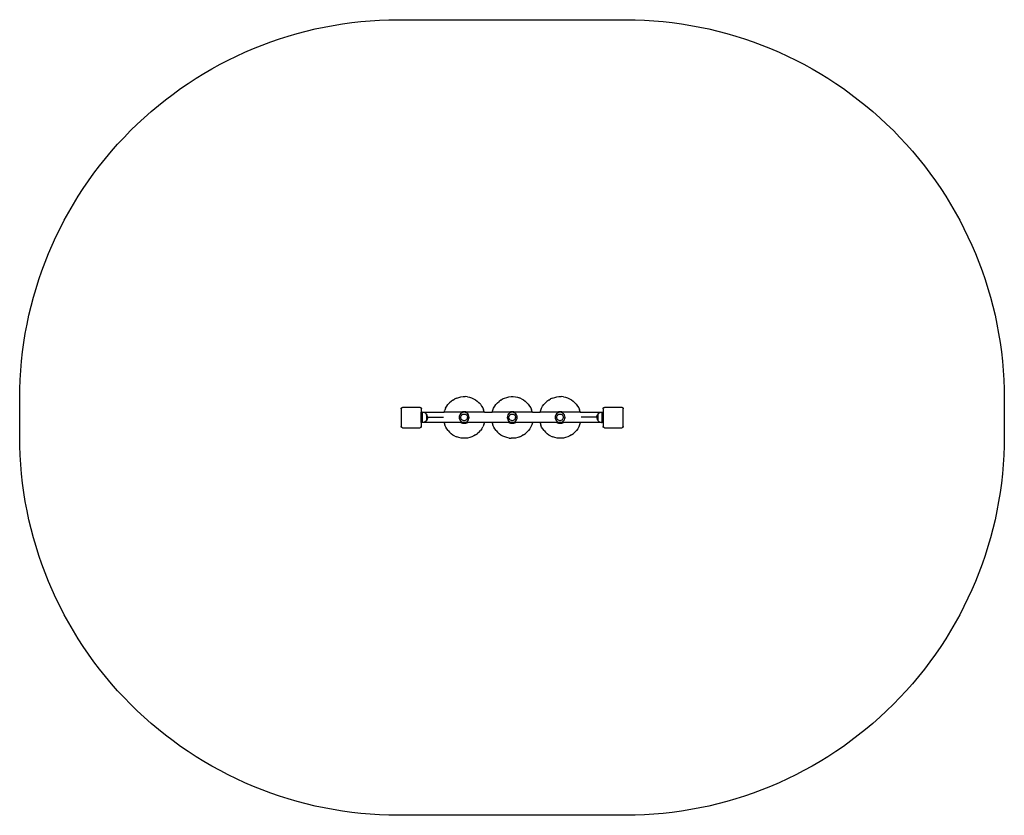
# Model space of a CAD drawing. Units: inches. Extents: x -194 to 196, y -159 to 156.
import ezdxf

# ---------------------------------------------------------------- set-up
doc = ezdxf.new("R2010")
doc.units = ezdxf.units.IN
doc.header["$MEASUREMENT"] = 0

# ---------------------------------------------------------------- blocks, each defined once
blk = doc.blocks.new('0806')
for p, q in [((-24.02, 4.33), (-24.59, 3.68)), ((-23.38, 4.91), (-24.02, 4.33)), ((-22.68, 5.42), (-23.38, 4.91)), ((-22.68, 5.42), (-21.94, 5.85)), ((-21.15, 6.21), (-21.94, 5.85)), ((-21.15, 6.21), (-20.33, 6.48)), ((-20.33, 6.48), (-19.49, 6.66)), ((-19.49, 6.66), (-18.63, 6.76)), ((-18.63, 6.76), (-17.76, 6.76)), ((-16.9, 6.67), (-17.76, 6.76)), ((-16.9, 6.67), (-16.06, 6.5)), ((-16.06, 6.5), (-15.24, 6.23)), ((-15.24, 6.23), (-14.45, 5.89)), ((-14.45, 5.89), (-13.7, 5.46)), ((-13.7, 5.46), (-13, 4.95)), ((-12.35, 4.38), (-13, 4.95)), ((-11.77, 3.74), (-12.35, 4.38)), ((-5.02, 4.33), (-5.59, 3.68)), ((-5.02, 4.33), (-4.38, 4.91)), ((-3.68, 5.42), (-4.38, 4.91)), ((-3.68, 5.42), (-2.94, 5.85)), ((-2.94, 5.85), (-2.15, 6.21)), ((-2.15, 6.21), (-1.33, 6.48)), ((-1.33, 6.48), (-0.49, 6.66)), ((-0.49, 6.66), (0.37, 6.76)), ((0.37, 6.76), (1.24, 6.76)), ((1.24, 6.76), (2.1, 6.67)), ((2.1, 6.67), (2.94, 6.5)), ((2.94, 6.5), (3.76, 6.23)), ((4.55, 5.89), (3.76, 6.23)), ((4.55, 5.89), (5.3, 5.46)), ((5.3, 5.46), (6, 4.95)), ((6, 4.95), (6.65, 4.38)), ((7.23, 3.74), (6.65, 4.38)), ((13.98, 4.33), (13.41, 3.68)), ((14.62, 4.91), (13.98, 4.33)), ((15.32, 5.42), (14.62, 4.91)), ((15.32, 5.42), (16.06, 5.85)), ((16.85, 6.21), (16.06, 5.85)), ((16.85, 6.21), (17.67, 6.48)), ((17.67, 6.48), (18.51, 6.66)), ((18.51, 6.66), (19.37, 6.76)), ((19.37, 6.76), (20.24, 6.76)), ((21.1, 6.67), (20.24, 6.76)), ((21.1, 6.67), (21.94, 6.5)), ((21.94, 6.5), (22.76, 6.23)), ((22.76, 6.23), (23.55, 5.89)), ((23.55, 5.89), (24.3, 5.46)), ((24.3, 5.46), (25, 4.95)), ((25.65, 4.38), (25, 4.95)), ((26.23, 3.74), (25.65, 4.38)), ((-43.13, 2.04), (-43.12, 2.09)), ((-43.13, 1.98), (-43.13, 2.04)), ((-43.13, 1.98), (-43.13, -5.02)), ((-43.12, 2.09), (-43.11, 2.14)), ((-43.11, 2.14), (-43.09, 2.19)), ((-43.09, 2.19), (-43.07, 2.23)), ((-43.07, 2.23), (-43.04, 2.28)), ((-43.04, 2.28), (-43.01, 2.32)), ((-43.01, 2.32), (-42.97, 2.36)), ((-42.97, 2.36), (-42.93, 2.39)), ((-42.93, 2.39), (-42.88, 2.42)), ((-42.88, 2.42), (-42.84, 2.44)), ((-42.84, 2.44), (-42.79, 2.46)), ((-42.79, 2.46), (-42.74, 2.47)), ((-42.74, 2.47), (-42.69, 2.48)), ((-42.69, 2.48), (-42.63, 2.48)), ((-35.63, 2.48), (-42.63, 2.48)), ((-35.63, 2.48), (-35.58, 2.48)), ((-35.58, 2.48), (-35.53, 2.47)), ((-35.53, 2.47), (-35.48, 2.46)), ((-35.48, 2.46), (-35.43, 2.44)), ((-35.43, 2.44), (-35.38, 2.42)), ((-35.38, 2.42), (-35.34, 2.39)), ((-35.34, 2.39), (-35.3, 2.36)), ((-35.3, 2.36), (-35.26, 2.32)), ((-35.26, 2.32), (-35.23, 2.28)), ((-35.23, 2.28), (-35.2, 2.23)), ((-35.2, 2.23), (-35.18, 2.19)), ((-35.18, 2.19), (-35.16, 2.14)), ((-35.16, 2.14), (-35.14, 2.09)), ((-35.13, 0.58), (-35.15, 0.58)), ((-35.15, -3.42), (-35.15, 0.58)), ((-35.14, 2.09), (-35.14, 2.04)), ((-35.14, 2.04), (-35.13, 1.98)), ((-35.13, 0.58), (-35.13, 1.98)), ((-35.13, 0.58), (-34.65, 0.58)), ((-34.65, 0.58), (-26.15, 0.58)), ((-34.65, -3.42), (-34.65, 0.58)), ((-34.49, 0.56), (-34.63, 0.55)), ((-34.63, 0.55), (-34.63, 0.56)), ((-34.63, -3.42), (-34.63, 0.55)), ((-33.97, 0.45), (-34.49, 0.56)), ((-33.51, 0.22), (-33.97, 0.45)), ((-33.13, -0.12), (-33.51, 0.22)), ((-26.15, 0.58), (-26.14, 0.62)), ((-19.39, 0.58), (-26.15, 0.58)), ((-26.14, 0.62), (-25.87, 1.44)), ((-25.53, 2.23), (-25.87, 1.44)), ((-25.53, 2.23), (-25.1, 2.98)), ((-25.1, 2.98), (-24.59, 3.68)), ((-19.19, 0.29), (-19.6, -0.03)), ((-19.39, 0.58), (-19.36, 0.6)), ((-16.93, 0.58), (-19.39, 0.58)), ((-19.36, 0.6), (-19.14, 0.71)), ((-18.71, 0.49), (-19.19, 0.29)), ((-19.14, 0.71), (-18.9, 0.8)), ((-18.9, 0.8), (-18.66, 0.87)), ((-18.19, 0.56), (-18.71, 0.49)), ((-18.66, 0.87), (-18.41, 0.91)), ((-18.41, 0.91), (-18.16, 0.92)), ((-17.68, 0.49), (-18.19, 0.56)), ((-18.16, 0.92), (-17.91, 0.91)), ((-17.91, 0.91), (-17.66, 0.87)), ((-17.19, 0.29), (-17.68, 0.49)), ((-17.66, 0.87), (-17.42, 0.8)), ((-17.42, 0.8), (-17.18, 0.71)), ((-16.78, -0.03), (-17.19, 0.29)), ((-17.18, 0.71), (-16.96, 0.6)), ((-16.96, 0.6), (-16.93, 0.58)), ((-10.18, 0.58), (-16.93, 0.58)), ((-11.77, 3.74), (-11.26, 3.04)), ((-11.26, 3.04), (-10.82, 2.3)), ((-10.82, 2.3), (-10.47, 1.51)), ((-10.2, 0.69), (-10.47, 1.51)), ((-10.2, 0.69), (-10.18, 0.58)), ((-10.18, 0.58), (-7.15, 0.58)), ((-7.15, 0.58), (-7.14, 0.62)), ((-0.39, 0.58), (-7.15, 0.58)), ((-7.14, 0.62), (-6.87, 1.44)), ((-6.87, 1.44), (-6.53, 2.23)), ((-6.53, 2.23), (-6.1, 2.98)), ((-6.1, 2.98), (-5.59, 3.68)), ((-0.15, 0.29), (-0.56, -0.03)), ((-0.39, 0.58), (-0.36, 0.6)), ((2.07, 0.58), (-0.39, 0.58)), ((-0.36, 0.6), (-0.14, 0.71)), ((0.33, 0.49), (-0.15, 0.29)), ((-0.14, 0.71), (0.1, 0.8)), ((0.1, 0.8), (0.34, 0.87)), ((0.85, 0.56), (0.33, 0.49)), ((0.34, 0.87), (0.59, 0.91)), ((0.59, 0.91), (0.84, 0.92)), ((0.84, 0.92), (1.09, 0.91)), ((1.37, 0.49), (0.85, 0.56)), ((1.09, 0.91), (1.34, 0.87)), ((1.34, 0.87), (1.58, 0.8)), ((1.85, 0.29), (1.37, 0.49)), ((1.58, 0.8), (1.82, 0.71)), ((1.82, 0.71), (2.04, 0.6)), ((2.26, -0.03), (1.85, 0.29)), ((2.04, 0.6), (2.07, 0.58)), ((8.82, 0.58), (2.07, 0.58)), ((7.23, 3.74), (7.74, 3.04)), ((7.74, 3.04), (8.18, 2.3)), ((8.18, 2.3), (8.53, 1.51)), ((8.8, 0.69), (8.53, 1.51)), ((8.8, 0.69), (8.82, 0.58)), ((8.82, 0.58), (11.85, 0.58)), ((11.85, 0.58), (11.86, 0.62)), ((18.61, 0.58), (11.85, 0.58)), ((11.86, 0.62), (12.13, 1.44)), ((12.13, 1.44), (12.47, 2.23)), ((12.47, 2.23), (12.9, 2.98)), ((12.9, 2.98), (13.41, 3.68)), ((18.8, 0.29), (18.38, -0.03)), ((18.61, 0.58), (18.64, 0.6)), ((21.07, 0.58), (18.61, 0.58)), ((18.64, 0.6), (18.86, 0.71)), ((19.28, 0.49), (18.8, 0.29)), ((18.86, 0.71), (19.1, 0.8)), ((19.1, 0.8), (19.34, 0.87)), ((19.79, 0.56), (19.28, 0.49)), ((19.34, 0.87), (19.59, 0.91)), ((19.59, 0.91), (19.84, 0.92)), ((20.31, 0.49), (19.79, 0.56)), ((19.84, 0.92), (20.09, 0.91)), ((20.09, 0.91), (20.34, 0.87)), ((20.79, 0.29), (20.31, 0.49)), ((20.34, 0.87), (20.58, 0.8)), ((20.58, 0.8), (20.82, 0.71)), ((21.2, -0.03), (20.79, 0.29)), ((20.82, 0.71), (21.04, 0.6)), ((21.04, 0.6), (21.07, 0.58)), ((27.82, 0.58), (21.07, 0.58)), ((26.23, 3.74), (26.74, 3.04)), ((26.74, 3.04), (27.18, 2.3)), ((27.18, 2.3), (27.53, 1.51)), ((27.8, 0.69), (27.53, 1.51)), ((27.8, 0.69), (27.82, 0.58)), ((27.82, 0.58), (36.35, 0.58)), ((34.84, -0.12), (35.21, 0.22)), ((35.21, 0.22), (35.68, 0.45)), ((35.68, 0.45), (36.19, 0.56)), ((36.19, 0.56), (36.34, 0.55)), ((36.34, 0.55), (36.34, 0.56)), ((36.34, 0.55), (36.34, -3.42)), ((36.35, 0.58), (36.84, 0.58)), ((36.35, 0.58), (36.35, -3.42)), ((36.84, 1.98), (36.85, 2.04)), ((36.84, 1.98), (36.84, 0.58)), ((36.85, 0.58), (36.84, 0.58)), ((36.85, 2.09), (36.87, 2.14)), ((36.85, 2.04), (36.85, 2.09)), ((36.85, 0.58), (36.85, -3.42)), ((36.87, 2.14), (36.89, 2.19)), ((36.89, 2.19), (36.91, 2.23)), ((36.91, 2.23), (36.94, 2.28)), ((36.94, 2.28), (36.97, 2.32)), ((36.97, 2.32), (37.01, 2.36)), ((37.01, 2.36), (37.05, 2.39)), ((37.05, 2.39), (37.09, 2.42)), ((37.09, 2.42), (37.14, 2.44)), ((37.14, 2.44), (37.19, 2.46)), ((37.19, 2.46), (37.24, 2.47)), ((37.24, 2.47), (37.29, 2.48)), ((37.29, 2.48), (37.34, 2.48)), ((44.34, 2.48), (37.34, 2.48)), ((44.34, 2.48), (44.4, 2.48)), ((44.4, 2.48), (44.45, 2.47)), ((44.45, 2.47), (44.5, 2.46)), ((44.5, 2.46), (44.55, 2.44)), ((44.55, 2.44), (44.59, 2.42)), ((44.59, 2.42), (44.64, 2.39)), ((44.64, 2.39), (44.68, 2.36)), ((44.68, 2.36), (44.72, 2.32)), ((44.72, 2.32), (44.75, 2.28)), ((44.75, 2.28), (44.78, 2.23)), ((44.78, 2.23), (44.8, 2.19)), ((44.8, 2.19), (44.82, 2.14)), ((44.82, 2.14), (44.83, 2.09)), ((44.83, 2.09), (44.84, 2.04)), ((44.84, 2.04), (44.84, 1.98)), ((44.84, -5.02), (44.84, 1.98)), ((-35.13, -3.42), (-35.15, -3.42)), ((-35.13, -5.02), (-35.13, -3.42)), ((-34.65, -3.42), (-35.13, -3.42)), ((-34.65, -1.42), (-34.63, -1.42)), ((-34.63, -3.42), (-34.65, -3.42)), ((-34.49, -3.43), (-34.63, -3.42)), ((-34.63, -3.42), (-34.63, -3.43)), ((-34.44, -3.42), (-34.49, -3.43)), ((-33.97, -3.33), (-34.44, -3.42)), ((-26.17, -3.42), (-34.44, -3.42)), ((-33.51, -3.09), (-33.97, -3.33)), ((-33.13, -2.76), (-33.51, -3.09)), ((-33.13, -0.12), (-33.13, -0.13)), ((-33.12, -0.13), (-33.13, -0.12)), ((-32.84, -0.57), (-33.13, -0.13)), ((-33.13, -0.13), (-33.13, -2.75)), ((-33.12, -0.17), (-33.13, -0.16)), ((-33.12, -0.3), (-33.13, -0.29)), ((-33.12, -0.51), (-33.13, -0.5)), ((-33.12, -0.78), (-33.13, -0.78)), ((-33.12, -1.1), (-33.13, -1.1)), ((-33.12, -1.44), (-33.13, -1.44)), ((-33.12, -1.78), (-33.13, -1.78)), ((-33.12, -2.09), (-33.13, -2.1)), ((-32.84, -2.31), (-33.13, -2.75)), ((-33.12, -2.36), (-33.13, -2.37)), ((-33.12, -2.57), (-33.13, -2.58)), ((-33.12, -2.7), (-33.13, -2.71)), ((-33.12, -2.74), (-33.13, -2.76)), ((-33.13, -2.75), (-33.13, -2.76)), ((-32.68, -1.07), (-32.84, -0.57)), ((-32.68, -1.82), (-32.84, -2.31)), ((-32.66, -1.44), (-32.68, -1.07)), ((-32.66, -1.44), (-32.68, -1.82)), ((-32.66, -1.42), (-26.4, -1.42)), ((-26.12, -3.65), (-26.17, -3.42)), ((-19.57, -3.42), (-26.17, -3.42)), ((-26.12, -3.65), (-25.85, -4.47)), ((-20.12, -0.92), (-20.19, -1.44)), ((-20.19, -1.44), (-20.12, -1.95)), ((-19.92, -0.44), (-20.12, -0.92)), ((-20.12, -1.95), (-19.92, -2.43)), ((-19.6, -0.03), (-19.92, -0.44)), ((-19.92, -2.43), (-19.6, -2.85)), ((-19.6, -2.85), (-19.19, -3.16)), ((-19.36, -3.56), (-19.57, -3.42)), ((-18.26, -3.42), (-19.57, -3.42)), ((-19.51, -1.44), (-19.47, -1.1)), ((-19.47, -1.78), (-19.51, -1.44)), ((-19.5, -1.44), (-19.51, -1.44)), ((-19.47, -1.1), (-19.34, -0.78)), ((-19.46, -1.1), (-19.47, -1.1)), ((-19.34, -2.1), (-19.47, -1.78)), ((-19.46, -1.78), (-19.47, -1.78)), ((-19.14, -3.67), (-19.36, -3.56)), ((-19.34, -0.78), (-19.13, -0.5)), ((-19.33, -0.78), (-19.34, -0.78)), ((-19.33, -2.09), (-19.34, -2.1)), ((-19.13, -2.37), (-19.34, -2.1)), ((-19.19, -3.16), (-18.71, -3.36)), ((-18.9, -3.76), (-19.14, -3.67)), ((-19.13, -0.5), (-18.85, -0.29)), ((-19.12, -0.51), (-19.13, -0.5)), ((-19.12, -2.36), (-19.13, -2.37)), ((-18.85, -2.58), (-19.13, -2.37)), ((-18.66, -3.83), (-18.9, -3.76)), ((-18.85, -0.29), (-18.53, -0.16)), ((-18.85, -0.3), (-18.85, -0.29)), ((-18.85, -2.57), (-18.85, -2.58)), ((-18.53, -2.71), (-18.85, -2.58)), ((-18.71, -3.36), (-18.26, -3.42)), ((-18.41, -3.87), (-18.66, -3.83)), ((-18.53, -0.16), (-18.19, -0.12)), ((-18.53, -0.17), (-18.53, -0.16)), ((-18.53, -2.7), (-18.53, -2.71)), ((-18.19, -2.76), (-18.53, -2.71)), ((-18.16, -3.88), (-18.41, -3.87)), ((-18.26, -3.42), (-18.19, -3.43)), ((-18.19, -0.12), (-17.85, -0.16)), ((-18.19, -0.13), (-18.19, -0.12)), ((-17.85, -2.71), (-18.19, -2.76)), ((-18.19, -2.74), (-18.19, -2.76)), ((-18.19, -3.43), (-18.12, -3.42)), ((-17.91, -3.87), (-18.16, -3.88)), ((-18.12, -3.42), (-17.68, -3.36)), ((-16.75, -3.42), (-18.12, -3.42)), ((-17.66, -3.83), (-17.91, -3.87)), ((-17.85, -0.16), (-17.53, -0.29)), ((-17.85, -0.17), (-17.85, -0.16)), ((-17.85, -2.7), (-17.85, -2.71)), ((-17.84, -2.71), (-17.85, -2.71)), ((-17.53, -2.58), (-17.84, -2.71)), ((-17.68, -3.36), (-17.19, -3.16)), ((-17.42, -3.76), (-17.66, -3.83)), ((-17.54, -0.3), (-17.53, -0.29)), ((-17.54, -2.57), (-17.53, -2.58)), ((-17.53, -0.29), (-17.26, -0.5)), ((-17.26, -2.37), (-17.53, -2.58)), ((-17.53, -2.58), (-17.53, -2.58)), ((-17.18, -3.67), (-17.42, -3.76)), ((-17.27, -0.51), (-17.26, -0.5)), ((-17.27, -2.36), (-17.26, -2.37)), ((-17.26, -0.5), (-17.05, -0.78)), ((-17.26, -2.37), (-17.05, -2.1)), ((-17.19, -3.16), (-16.78, -2.85)), ((-16.96, -3.56), (-17.18, -3.67)), ((-17.06, -0.78), (-17.05, -0.78)), ((-17.06, -2.09), (-17.05, -2.1)), ((-17.05, -0.78), (-16.92, -1.1)), ((-17.05, -2.1), (-16.92, -1.78)), ((-16.75, -3.42), (-16.96, -3.56)), ((-16.93, -1.1), (-16.92, -1.1)), ((-16.93, -1.78), (-16.92, -1.78)), ((-16.92, -1.1), (-16.92, -1.1)), ((-16.92, -1.1), (-16.88, -1.37)), ((-16.87, -1.44), (-16.92, -1.78)), ((-16.87, -1.44), (-16.88, -1.37)), ((-16.87, -1.44), (-16.88, -1.44)), ((-16.87, -1.44), (-16.87, -1.44)), ((-16.46, -0.44), (-16.78, -0.03)), ((-16.78, -2.85), (-16.46, -2.43)), ((-10.15, -3.42), (-16.75, -3.42)), ((-16.27, -0.92), (-16.46, -0.44)), ((-16.46, -2.43), (-16.27, -1.95)), ((-16.2, -1.44), (-16.27, -0.92)), ((-16.27, -1.95), (-16.2, -1.44)), ((-10.44, -4.4), (-10.18, -3.58)), ((-10.15, -3.42), (-10.18, -3.58)), ((-7.17, -3.42), (-10.15, -3.42)), ((-7.12, -3.65), (-7.17, -3.42)), ((-0.57, -3.42), (-7.17, -3.42)), ((-7.12, -3.65), (-6.85, -4.47)), ((-1.08, -0.92), (-1.15, -1.44)), ((-1.15, -1.44), (-1.08, -1.95)), ((-0.88, -0.44), (-1.08, -0.92)), ((-1.08, -1.95), (-0.88, -2.43)), ((-0.56, -0.03), (-0.88, -0.44)), ((-0.88, -2.43), (-0.56, -2.85)), ((-0.36, -3.56), (-0.57, -3.42)), ((0.78, -3.42), (-0.57, -3.42)), ((-0.56, -2.85), (-0.15, -3.16)), ((-0.47, -1.44), (-0.43, -1.1)), ((-0.43, -1.78), (-0.47, -1.44)), ((-0.46, -1.44), (-0.47, -1.44)), ((-0.43, -1.1), (-0.29, -0.78)), ((-0.41, -1.1), (-0.43, -1.1)), ((-0.29, -2.1), (-0.43, -1.78)), ((-0.41, -1.78), (-0.43, -1.78)), ((-0.14, -3.67), (-0.36, -3.56)), ((-0.29, -0.78), (-0.08, -0.5)), ((-0.28, -0.78), (-0.29, -0.78)), ((-0.28, -2.09), (-0.29, -2.1)), ((-0.08, -2.37), (-0.29, -2.1)), ((-0.15, -3.16), (0.33, -3.36)), ((0.1, -3.76), (-0.14, -3.67)), ((-0.08, -0.5), (0.19, -0.29)), ((-0.08, -0.51), (-0.08, -0.5)), ((-0.08, -2.36), (-0.08, -2.37)), ((0.19, -2.58), (-0.08, -2.37)), ((0.34, -3.83), (0.1, -3.76)), ((0.19, -0.29), (0.51, -0.16)), ((0.19, -0.3), (0.19, -0.29)), ((0.19, -2.57), (0.19, -2.58)), ((0.51, -2.71), (0.19, -2.58)), ((0.33, -3.36), (0.78, -3.42)), ((0.59, -3.87), (0.34, -3.83)), ((0.51, -0.16), (0.85, -0.12)), ((0.51, -0.17), (0.51, -0.16)), ((0.51, -2.7), (0.51, -2.71)), ((0.85, -2.76), (0.51, -2.71)), ((0.84, -3.88), (0.59, -3.87)), ((0.78, -3.42), (0.85, -3.43)), ((1.09, -3.87), (0.84, -3.88)), ((0.85, -0.12), (1.19, -0.16)), ((0.85, -0.13), (0.85, -0.12)), ((1.19, -2.71), (0.85, -2.76)), ((0.85, -2.74), (0.85, -2.76)), ((0.85, -3.43), (0.92, -3.42)), ((0.92, -3.42), (1.37, -3.36)), ((2.25, -3.42), (0.92, -3.42)), ((1.34, -3.83), (1.09, -3.87)), ((1.19, -0.16), (1.51, -0.29)), ((1.19, -0.17), (1.19, -0.16)), ((1.19, -2.7), (1.19, -2.71)), ((1.2, -2.71), (1.19, -2.71)), ((1.51, -2.58), (1.2, -2.71)), ((1.58, -3.76), (1.34, -3.83)), ((1.37, -3.36), (1.85, -3.16)), ((1.5, -0.3), (1.51, -0.29)), ((1.5, -2.57), (1.51, -2.58)), ((1.51, -0.29), (1.78, -0.5)), ((1.78, -2.37), (1.51, -2.58)), ((1.51, -2.58), (1.51, -2.58)), ((1.82, -3.67), (1.58, -3.76)), ((1.77, -0.51), (1.78, -0.5)), ((1.77, -2.36), (1.78, -2.37)), ((1.78, -0.5), (1.99, -0.78)), ((1.78, -2.37), (1.99, -2.1)), ((2.04, -3.56), (1.82, -3.67)), ((1.85, -3.16), (2.26, -2.85)), ((1.98, -0.78), (1.99, -0.78)), ((1.98, -2.09), (1.99, -2.1)), ((1.99, -0.78), (2.12, -1.1)), ((1.99, -2.1), (2.12, -1.78)), ((2.25, -3.42), (2.04, -3.56)), ((2.11, -1.1), (2.12, -1.1)), ((2.11, -1.78), (2.12, -1.78)), ((2.12, -1.1), (2.12, -1.1)), ((2.12, -1.1), (2.16, -1.37)), ((2.17, -1.44), (2.12, -1.78)), ((2.17, -1.44), (2.16, -1.37)), ((2.17, -1.44), (2.16, -1.44)), ((2.17, -1.44), (2.17, -1.44)), ((8.85, -3.42), (2.25, -3.42)), ((2.58, -0.44), (2.26, -0.03)), ((2.26, -2.85), (2.58, -2.43)), ((2.78, -0.92), (2.58, -0.44)), ((2.58, -2.43), (2.78, -1.95)), ((2.84, -1.44), (2.78, -0.92)), ((2.78, -1.95), (2.84, -1.44)), ((8.82, -3.58), (8.56, -4.4)), ((8.85, -3.42), (8.82, -3.58)), ((11.83, -3.42), (8.85, -3.42)), ((11.88, -3.65), (11.83, -3.42)), ((18.43, -3.42), (11.83, -3.42)), ((11.88, -3.65), (12.15, -4.47)), ((17.87, -0.92), (17.8, -1.44)), ((17.8, -1.44), (17.87, -1.95)), ((18.07, -0.44), (17.87, -0.92)), ((17.87, -1.95), (18.07, -2.43)), ((18.38, -0.03), (18.07, -0.44)), ((18.07, -2.43), (18.38, -2.85)), ((18.38, -2.85), (18.8, -3.16)), ((18.64, -3.56), (18.43, -3.42)), ((19.72, -3.42), (18.43, -3.42)), ((18.47, -1.44), (18.52, -1.1)), ((18.52, -1.78), (18.47, -1.44)), ((18.48, -1.44), (18.47, -1.44)), ((18.52, -1.1), (18.65, -0.78)), ((18.53, -1.1), (18.52, -1.1)), ((18.65, -2.1), (18.52, -1.78)), ((18.53, -1.78), (18.52, -1.78)), ((18.86, -3.67), (18.64, -3.56)), ((18.65, -0.78), (18.86, -0.5)), ((18.66, -0.78), (18.65, -0.78)), ((18.66, -2.09), (18.65, -2.1)), ((18.86, -2.37), (18.65, -2.1)), ((18.8, -3.16), (19.28, -3.36)), ((18.86, -0.5), (19.13, -0.29)), ((18.87, -0.51), (18.86, -0.5)), ((18.87, -2.36), (18.86, -2.37)), ((19.13, -2.58), (18.86, -2.37)), ((19.1, -3.76), (18.86, -3.67)), ((19.34, -3.83), (19.1, -3.76)), ((19.13, -0.29), (19.45, -0.16)), ((19.14, -0.3), (19.13, -0.29)), ((19.14, -2.57), (19.13, -2.58)), ((19.45, -2.71), (19.13, -2.58)), ((19.28, -3.36), (19.72, -3.42)), ((19.59, -3.87), (19.34, -3.83)), ((19.45, -0.16), (19.79, -0.12)), ((19.45, -0.17), (19.45, -0.16)), ((19.45, -2.7), (19.45, -2.71)), ((19.79, -2.76), (19.45, -2.71)), ((19.84, -3.88), (19.59, -3.87)), ((19.72, -3.42), (19.79, -3.43)), ((19.79, -0.12), (20.13, -0.16)), ((19.79, -0.13), (19.79, -0.12)), ((20.13, -2.71), (19.79, -2.76)), ((19.79, -2.74), (19.79, -2.76)), ((19.79, -3.43), (19.86, -3.42)), ((20.09, -3.87), (19.84, -3.88)), ((19.86, -3.42), (20.31, -3.36)), ((21.25, -3.42), (19.86, -3.42)), ((20.34, -3.83), (20.09, -3.87)), ((20.13, -0.16), (20.45, -0.29)), ((20.13, -0.17), (20.13, -0.16)), ((20.13, -2.7), (20.13, -2.71)), ((20.14, -2.71), (20.13, -2.71)), ((20.45, -2.58), (20.14, -2.71)), ((20.31, -3.36), (20.79, -3.16)), ((20.58, -3.76), (20.34, -3.83)), ((20.45, -0.29), (20.73, -0.5)), ((20.45, -0.3), (20.45, -0.29)), ((20.45, -2.57), (20.45, -2.58)), ((20.46, -2.58), (20.45, -2.58)), ((20.73, -2.37), (20.46, -2.58)), ((20.82, -3.67), (20.58, -3.76)), ((20.72, -0.51), (20.73, -0.5)), ((20.72, -2.36), (20.73, -2.37)), ((20.73, -0.5), (20.94, -0.78)), ((20.73, -2.37), (20.94, -2.1)), ((20.79, -3.16), (21.2, -2.85)), ((21.04, -3.56), (20.82, -3.67)), ((20.93, -0.78), (20.94, -0.78)), ((20.93, -2.09), (20.94, -2.1)), ((20.94, -0.78), (21.07, -1.1)), ((20.94, -2.1), (21.07, -1.78)), ((21.25, -3.42), (21.04, -3.56)), ((21.06, -1.1), (21.07, -1.1)), ((21.06, -1.78), (21.07, -1.78)), ((21.07, -1.1), (21.07, -1.1)), ((21.07, -1.1), (21.1, -1.37)), ((21.11, -1.44), (21.07, -1.78)), ((21.11, -1.44), (21.1, -1.37)), ((21.11, -1.44), (21.1, -1.44)), ((21.11, -1.44), (21.11, -1.44)), ((21.52, -0.44), (21.2, -0.03)), ((21.2, -2.85), (21.52, -2.43)), ((27.85, -3.42), (21.25, -3.42)), ((21.72, -0.92), (21.52, -0.44)), ((21.52, -2.43), (21.72, -1.95)), ((21.79, -1.44), (21.72, -0.92)), ((21.72, -1.95), (21.79, -1.44)), ((27.82, -3.58), (27.56, -4.4)), ((27.85, -3.42), (27.82, -3.58)), ((36.15, -3.42), (27.85, -3.42)), ((34.36, -1.42), (28.1, -1.42)), ((34.36, -1.43), (34.39, -1.05)), ((34.36, -1.43), (34.39, -1.81)), ((34.39, -1.05), (34.55, -0.56)), ((34.39, -1.81), (34.55, -2.3)), ((34.55, -0.56), (34.84, -0.12)), ((34.55, -2.3), (34.84, -2.74)), ((34.82, -0.13), (34.84, -0.12)), ((34.82, -0.17), (34.84, -0.16)), ((34.82, -0.3), (34.84, -0.29)), ((34.82, -0.51), (34.84, -0.5)), ((34.82, -0.78), (34.84, -0.78)), ((34.82, -1.1), (34.84, -1.1)), ((34.82, -1.44), (34.84, -1.44)), ((34.82, -1.78), (34.84, -1.78)), ((34.82, -2.09), (34.84, -2.1)), ((34.82, -2.36), (34.84, -2.37)), ((34.82, -2.57), (34.84, -2.58)), ((34.82, -2.7), (34.84, -2.71)), ((34.82, -2.74), (34.84, -2.76)), ((34.84, -0.12), (34.84, -0.12)), ((34.84, -2.74), (34.84, -0.12)), ((34.84, -2.76), (34.84, -2.74)), ((34.84, -2.76), (35.21, -3.09)), ((35.21, -3.09), (35.68, -3.33)), ((35.68, -3.33), (36.15, -3.42)), ((36.15, -3.42), (36.19, -3.43)), ((36.19, -3.43), (36.3, -3.43)), ((36.3, -3.43), (36.34, -3.42)), ((36.3, -3.43), (36.33, -3.43)), ((36.33, -3.43), (36.34, -3.43)), ((36.35, -1.42), (36.34, -1.42)), ((36.34, -3.42), (36.35, -3.42)), ((36.34, -3.43), (36.47, -3.42)), ((36.34, -3.42), (36.34, -3.43)), ((36.47, -3.42), (36.35, -3.42)), ((36.47, -3.42), (36.47, -3.43)), ((36.84, -3.42), (36.47, -3.42)), ((36.84, -3.42), (36.84, -5.02)), ((36.85, -3.42), (36.84, -3.42)), ((-43.13, -5.07), (-43.13, -5.02)), ((-43.12, -5.12), (-43.13, -5.07)), ((-43.11, -5.17), (-43.12, -5.12)), ((-43.09, -5.22), (-43.11, -5.17)), ((-43.07, -5.27), (-43.09, -5.22)), ((-43.04, -5.31), (-43.07, -5.27)), ((-43.01, -5.35), (-43.04, -5.31)), ((-42.97, -5.39), (-43.01, -5.35)), ((-42.93, -5.42), (-42.97, -5.39)), ((-42.88, -5.45), (-42.93, -5.42)), ((-42.84, -5.47), (-42.88, -5.45)), ((-42.79, -5.49), (-42.84, -5.47)), ((-42.74, -5.5), (-42.79, -5.49)), ((-42.69, -5.51), (-42.74, -5.5)), ((-42.63, -5.52), (-42.69, -5.51)), ((-42.63, -5.52), (-35.63, -5.52)), ((-35.58, -5.51), (-35.63, -5.52)), ((-35.53, -5.5), (-35.58, -5.51)), ((-35.48, -5.49), (-35.53, -5.5)), ((-35.43, -5.47), (-35.48, -5.49)), ((-35.38, -5.45), (-35.43, -5.47)), ((-35.34, -5.42), (-35.38, -5.45)), ((-35.3, -5.39), (-35.34, -5.42)), ((-35.26, -5.35), (-35.3, -5.39)), ((-35.23, -5.31), (-35.26, -5.35)), ((-35.2, -5.27), (-35.23, -5.31)), ((-35.18, -5.22), (-35.2, -5.27)), ((-35.16, -5.17), (-35.18, -5.22)), ((-35.14, -5.12), (-35.16, -5.17)), ((-35.13, -5.02), (-35.14, -5.07)), ((-35.14, -5.07), (-35.14, -5.12)), ((-25.49, -5.26), (-25.85, -4.47)), ((-25.06, -6), (-25.49, -5.26)), ((-24.55, -6.7), (-25.06, -6)), ((-24.55, -6.7), (-23.97, -7.34)), ((-23.32, -7.91), (-23.97, -7.34)), ((-12.3, -7.29), (-12.94, -7.87)), ((-12.3, -7.29), (-11.73, -6.64)), ((-11.22, -5.94), (-11.73, -6.64)), ((-11.22, -5.94), (-10.79, -5.19)), ((-10.44, -4.4), (-10.79, -5.19)), ((-6.49, -5.26), (-6.85, -4.47)), ((-6.06, -6), (-6.49, -5.26)), ((-5.55, -6.7), (-6.06, -6)), ((-5.55, -6.7), (-4.97, -7.34)), ((-4.97, -7.34), (-4.32, -7.91)), ((6.06, -7.87), (6.7, -7.29)), ((6.7, -7.29), (7.27, -6.64)), ((7.78, -5.94), (7.27, -6.64)), ((8.21, -5.19), (7.78, -5.94)), ((8.56, -4.4), (8.21, -5.19)), ((12.51, -5.26), (12.15, -4.47)), ((12.94, -6), (12.51, -5.26)), ((13.45, -6.7), (12.94, -6)), ((13.45, -6.7), (14.03, -7.34)), ((14.68, -7.91), (14.03, -7.34)), ((25.7, -7.29), (25.06, -7.87)), ((25.7, -7.29), (26.27, -6.64)), ((26.78, -5.94), (26.27, -6.64)), ((27.21, -5.19), (26.78, -5.94)), ((27.56, -4.4), (27.21, -5.19)), ((36.85, -5.07), (36.84, -5.02)), ((36.85, -5.12), (36.85, -5.07)), ((36.87, -5.17), (36.85, -5.12)), ((36.89, -5.22), (36.87, -5.17)), ((36.91, -5.27), (36.89, -5.22)), ((36.94, -5.31), (36.91, -5.27)), ((36.97, -5.35), (36.94, -5.31)), ((37.01, -5.39), (36.97, -5.35)), ((37.05, -5.42), (37.01, -5.39)), ((37.09, -5.45), (37.05, -5.42)), ((37.14, -5.47), (37.09, -5.45)), ((37.19, -5.49), (37.14, -5.47)), ((37.24, -5.5), (37.19, -5.49)), ((37.29, -5.51), (37.24, -5.5)), ((37.34, -5.52), (37.29, -5.51)), ((37.34, -5.52), (44.34, -5.52)), ((44.4, -5.51), (44.34, -5.52)), ((44.45, -5.5), (44.4, -5.51)), ((44.5, -5.49), (44.45, -5.5)), ((44.55, -5.47), (44.5, -5.49)), ((44.59, -5.45), (44.55, -5.47)), ((44.64, -5.42), (44.59, -5.45)), ((44.68, -5.39), (44.64, -5.42)), ((44.72, -5.35), (44.68, -5.39)), ((44.75, -5.31), (44.72, -5.35)), ((44.78, -5.27), (44.75, -5.31)), ((44.8, -5.22), (44.78, -5.27)), ((44.82, -5.17), (44.8, -5.22)), ((44.83, -5.12), (44.82, -5.17)), ((44.84, -5.07), (44.83, -5.12)), ((44.84, -5.02), (44.84, -5.07)), ((-22.62, -8.42), (-23.32, -7.91)), ((-21.87, -8.85), (-22.62, -8.42)), ((-21.87, -8.85), (-21.08, -9.19)), ((-20.26, -9.46), (-21.08, -9.19)), ((-19.41, -9.63), (-20.26, -9.46)), ((-18.56, -9.72), (-19.41, -9.63)), ((-17.69, -9.72), (-18.56, -9.72)), ((-16.83, -9.62), (-17.69, -9.72)), ((-15.99, -9.44), (-16.83, -9.62)), ((-15.17, -9.17), (-15.99, -9.44)), ((-14.38, -8.81), (-15.17, -9.17)), ((-13.64, -8.38), (-14.38, -8.81)), ((-13.64, -8.38), (-12.94, -7.87)), ((-3.62, -8.42), (-4.32, -7.91)), ((-2.87, -8.85), (-3.62, -8.42)), ((-2.08, -9.19), (-2.87, -8.85)), ((-1.26, -9.46), (-2.08, -9.19)), ((-0.41, -9.63), (-1.26, -9.46)), ((-0.41, -9.63), (0.44, -9.72)), ((1.31, -9.72), (0.44, -9.72)), ((2.17, -9.62), (1.31, -9.72)), ((3.01, -9.44), (2.17, -9.62)), ((3.83, -9.17), (3.01, -9.44)), ((3.83, -9.17), (4.62, -8.81)), ((5.36, -8.38), (4.62, -8.81)), ((5.36, -8.38), (6.06, -7.87)), ((15.38, -8.42), (14.68, -7.91)), ((16.13, -8.85), (15.38, -8.42)), ((16.13, -8.85), (16.92, -9.19)), ((17.74, -9.46), (16.92, -9.19)), ((18.59, -9.63), (17.74, -9.46)), ((19.44, -9.72), (18.59, -9.63)), ((20.31, -9.72), (19.44, -9.72)), ((21.17, -9.62), (20.31, -9.72)), ((22.01, -9.44), (21.17, -9.62)), ((22.83, -9.17), (22.01, -9.44)), ((23.62, -8.81), (22.83, -9.17)), ((24.36, -8.38), (23.62, -8.81)), ((24.36, -8.38), (25.06, -7.87))]:
    blk.add_line(p, q)
blk.add_lwpolyline([(-44.24, 156.01), (45.76, 156.01, -0.414214), (195.76, 6.01), (195.76, -8.99, -0.414214), (45.76, -158.99), (-44.24, -158.99, -0.414214), (-194.24, -8.99), (-194.24, 6.01, -0.414214)], format="xyb", close=True)

msp = doc.modelspace()

# ---------------------------------------------------------------- block references
msp.add_blockref('0806', (0, 0))

doc.saveas('drawing.dxf')
